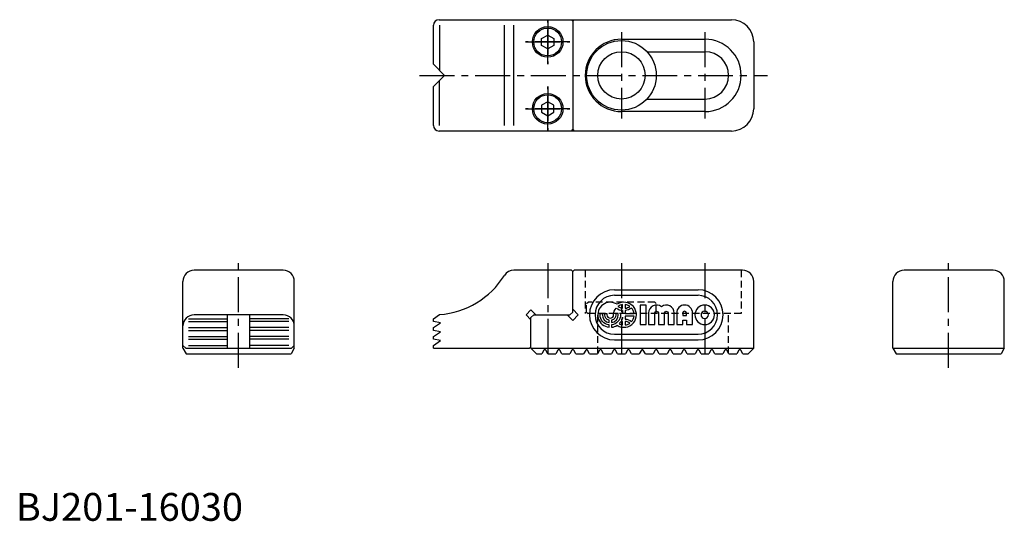
# Model space of a CAD drawing. Extents: x 1 to 355, y 0 to 180.
import ezdxf

# ---------------------------------------------------------------- set-up
doc = ezdxf.new("R2010")
doc.units = 0
doc.header["$LTSCALE"] = 10
doc.linetypes.add('CENTER', pattern=[2, 1.25, -0.25, 0.25, -0.25])
doc.linetypes.add('HIDDEN', pattern=[0.375, 0.25, -0.125])
doc.layers.get('0').update_dxf_attribs({"linetype": 'CONTINUOUS'})
for name, color, linetype in [('1', 1, 'CENTER'), ('2', 2, 'HIDDEN'), ('3', 3, 'CONTINUOUS')]:
    doc.layers.add(name, color=color, linetype=linetype)
doc.styles.add('STANDARD1', font='txt')

msp = doc.modelspace()

# ---------------------------------------------------------------- linework, layer by layer
for p, q in [((150, 164), (150, 178)), ((152, 180), (257, 180)), ((152.15, 178), (152.15, 161.85)), ((175.45, 142), (175.45, 178)), ((178.84, 142), (178.84, 178)), ((199.5, 180), (200, 179.5)), ((200, 179.5), (200.5, 180)), ((200, 179.5), (200, 140.5)), ((200, 179.5), (200, 140.5)), ((188.83, 173.25), (191, 174.5)), ((191, 174.5), (193.17, 173.25)), ((188.83, 170.75), (188.83, 173.25)), ((191, 169.5), (188.83, 170.75)), ((193.17, 170.75), (191, 169.5)), ((193.17, 173.25), (193.17, 170.75)), ((217.5, 173), (247.5, 173)), ((265, 172), (265, 148)), ((226.67, 168.5), (247.5, 168.5)), ((150, 164), (154, 160)), ((154, 160), (150, 156)), ((150, 142), (150, 156)), ((152.15, 142), (152.15, 158.15)), ((191, 150.5), (188.83, 149.25)), ((188.83, 149.25), (188.83, 146.75)), ((193.17, 149.25), (191, 150.5)), ((193.17, 146.75), (193.17, 149.25)), ((226.67, 151.5), (247.5, 151.5)), ((188.83, 146.75), (191, 145.5)), ((191, 145.5), (193.17, 146.75)), ((247.5, 147), (217.5, 147)), ((257, 140), (152, 140)), ((199.5, 140), (200, 140.5)), ((200, 140.5), (200.5, 140)), ((96, 90), (64, 90)), ((199.5, 90), (178.84, 90)), ((199.5, 90), (200, 89.5)), ((200.5, 90), (200, 89.5)), ((200, 75), (200, 89.5)), ((261, 90), (200.5, 90)), ((351, 90), (319, 90)), ((60, 62), (60, 86)), ((100, 62), (100, 86)), ((265, 62), (265, 86)), ((315, 62), (315, 86)), ((355, 62), (355, 86)), ((215, 83), (245, 83)), ((215, 81), (245, 81)), ((183.23, 74), (185, 75.77)), ((185, 75.77), (186.77, 74)), ((200, 75), (199, 74)), ((200, 76), (202, 74)), ((62, 72.57), (76, 72.57)), ((62, 71.57), (76, 71.57)), ((96, 74), (64, 74)), ((76, 62), (76, 74)), ((84, 62), (84, 74)), ((98, 72.57), (84, 72.57)), ((98, 71.57), (84, 71.57)), ((150, 72.57), (152.15, 74.08)), ((150, 71.57), (150, 72.57)), ((152.5, 71.13), (150, 71.57)), ((150, 69.38), (152.5, 71.13)), ((185, 72.23), (183.23, 74)), ((186, 74), (185, 73)), ((185, 62), (185, 73)), ((186, 74), (199, 74)), ((200, 72), (198, 74)), ((202, 74), (200, 72)), ((62, 69.38), (76, 69.38)), ((62, 68.38), (76, 68.38)), ((98, 69.38), (84, 69.38)), ((98, 68.38), (84, 68.38)), ((150, 68.38), (150, 69.38)), ((152.5, 67.94), (150, 68.38)), ((150, 66.19), (152.5, 67.94)), ((62, 66.19), (76, 66.19)), ((62, 65.19), (76, 65.19)), ((98, 66.19), (84, 66.19)), ((98, 65.19), (84, 65.19)), ((150, 65.19), (150, 66.19)), ((152.5, 64.75), (150, 65.19)), ((150, 63), (152.5, 64.75)), ((215, 67), (245, 67)), ((215, 65), (245, 65)), ((61, 62), (60, 63)), ((60, 62), (61.15, 60)), ((61, 62), (99, 62)), ((62, 63), (76, 63)), ((98, 63), (84, 63)), ((100, 62), (98.85, 60)), ((99, 62), (100, 63)), ((150, 62), (150, 63)), ((150, 62), (184.5, 62)), ((184.5, 62), (185, 62.5)), ((185, 62), (265, 62)), ((185, 62), (187, 60)), ((189.65, 61.27), (188.92, 60)), ((191.08, 60), (190.35, 61.27)), ((194.65, 61.27), (193.92, 60)), ((196.08, 60), (195.35, 61.27)), ((199.65, 61.27), (198.92, 60)), ((201.08, 60), (200.35, 61.27)), ((204.65, 61.27), (203.92, 60)), ((206.08, 60), (205.35, 61.27)), ((209.65, 61.27), (208.92, 60)), ((211.08, 60), (210.35, 61.27)), ((214.65, 61.27), (213.92, 60)), ((216.08, 60), (215.35, 61.27)), ((219.65, 61.27), (218.92, 60)), ((221.08, 60), (220.35, 61.27)), ((224.65, 61.27), (223.92, 60)), ((226.08, 60), (225.35, 61.27)), ((229.65, 61.27), (228.92, 60)), ((231.08, 60), (230.35, 61.27)), ((234.65, 61.27), (233.92, 60)), ((236.08, 60), (235.35, 61.27)), ((239.65, 61.27), (238.92, 60)), ((241.08, 60), (240.35, 61.27)), ((244.65, 61.27), (243.92, 60)), ((246.08, 60), (245.35, 61.27)), ((249.65, 61.27), (248.92, 60)), ((251.08, 60), (250.35, 61.27)), ((254.65, 61.27), (253.92, 60)), ((256.08, 60), (255.35, 61.27)), ((259.65, 61.27), (258.92, 60)), ((261.08, 60), (260.35, 61.27)), ((265, 62), (263, 60)), ((315, 62), (316.15, 60)), ((315, 62), (355, 62)), ((355, 62), (353.85, 60)), ((61.15, 60), (98.85, 60)), ((187, 60), (188.92, 60)), ((191.08, 60), (193.92, 60)), ((196.08, 60), (198.92, 60)), ((201.08, 60), (203.92, 60)), ((206.08, 60), (208.92, 60)), ((211.08, 60), (213.92, 60)), ((216.08, 60), (218.92, 60)), ((221.08, 60), (223.92, 60)), ((226.08, 60), (228.92, 60)), ((231.08, 60), (233.92, 60)), ((236.08, 60), (238.92, 60)), ((241.08, 60), (243.92, 60)), ((246.08, 60), (248.92, 60)), ((251.08, 60), (253.92, 60)), ((256.08, 60), (258.92, 60)), ((261.08, 60), (263, 60)), ((316.15, 60), (353.85, 60))]:
    msp.add_line(p, q)
for centre, radius in [((191, 172), 5.5), ((191, 172), 5), ((217.5, 160), 12.5), ((217.5, 160), 8.5), ((191, 148), 5.5), ((191, 148), 5)]:
    msp.add_circle(centre, radius)
for centre, radius, start, end in [((152, 178), 2, 90, 180), ((257, 172), 8, 0, 90), ((217.5, 160), 13, 90, 270), ((247.5, 160), 13, 270, 90), ((247.5, 160), 8.5, 270, 90), ((257, 148), 8, 270, 0), ((152, 142), 2, 180, 270), ((64, 86), 4, 90, 180), ((96, 86), 4, 0, 90), ((178.84, 86), 4, 90, 148.0343), ((261, 86), 4, 0, 90), ((319, 86), 4, 90, 180), ((351, 86), 4, 0, 90), ((150, 104), 30, 274.1027, 328.0343), ((215, 74), 9, 90, 270), ((245, 74), 9, 270, 90), ((215, 74), 7, 90, 270), ((245, 74), 7, 270, 90), ((64, 70), 4, 90, 180), ((96, 70), 4, 0, 90), ((190, 61.07), 0.4, 30, 150), ((195, 61.07), 0.4, 30, 150), ((200, 61.07), 0.4, 30, 150), ((205, 61.07), 0.4, 30, 150), ((210, 61.07), 0.4, 30, 150), ((215, 61.07), 0.4, 30, 150), ((220, 61.07), 0.4, 30, 150), ((225, 61.07), 0.4, 30, 150), ((230, 61.07), 0.4, 30, 150), ((235, 61.07), 0.4, 30, 150), ((240, 61.07), 0.4, 30, 150), ((245, 61.07), 0.4, 30, 150), ((250, 61.07), 0.4, 30, 150), ((255, 61.07), 0.4, 30, 150), ((260, 61.07), 0.4, 30, 150)]:
    msp.add_arc(centre, radius, start, end)
at = {"layer": '1'}
for p, q in [((191, 180), (191, 164)), ((191, 164), (191, 180)), ((217.5, 175.5), (217.5, 144.5)), ((247.5, 175.5), (247.5, 144.5)), ((183, 172), (199, 172)), ((199, 172), (183, 172)), ((145, 160), (270, 160)), ((191, 140), (191, 156)), ((191, 156), (191, 140)), ((183, 148), (199, 148)), ((199, 148), (183, 148)), ((80, 55), (80, 95)), ((191, 92.5), (191, 57.5)), ((217.5, 92.5), (217.5, 57.5)), ((247.5, 92.5), (247.5, 57.5)), ((335, 55), (335, 95))]:
    msp.add_line(p, q, dxfattribs=at)
at = {"layer": '2'}
for p, q in [((204.5, 90), (204.5, 74.5)), ((260.5, 90), (260.5, 74.5)), ((205, 78), (205.5, 78.5)), ((205, 75), (205, 78)), ((229.5, 78.5), (205.5, 78.5)), ((229.5, 78.5), (230, 78)), ((230, 75), (230, 78)), ((260.5, 74.5), (204.5, 74.5)), ((205, 75), (205.5, 74.5)), ((209, 60.13), (209, 74.5)), ((229.5, 74.5), (230, 75)), ((256, 60.13), (256, 74.5))]:
    msp.add_line(p, q, dxfattribs=at)
at = {"layer": '3'}
for points in [[(215.63, 76.44, 0.140225), (217.92, 75.52), (217.92, 74.45), (217.17, 74.45), (217.17, 74, -0.378699), (213.95, 70.35), (213.95, 69.52, 0.118614), (215.94, 70.22, 1.834022), (215.94, 77.78, 1.269154), (213.05, 69.52), (213.05, 70.35, -0.378699), (209.83, 74), (209.83, 74.45), (210.65, 74.45), (210.65, 74, 0.3685), (213.05, 71.19), (213.05, 72.03, -0.350001), (211.48, 74), (211.48, 74.45), (212.3, 74.45), (212.3, 74, 0.999999), (214.7, 74, -0.18335)], [(216.35, 74), (216.35, 74.45), (215.52, 74.45), (215.52, 74, -0.350001), (213.95, 72.03), (213.95, 71.19, 0.3685)], [(217.92, 76.35), (217.92, 77.65, 0.123882), (216.25, 77, 0.123882)], [(220.5, 77, 0.123882), (218.82, 77.65), (218.82, 76.35, 0.123882)], [(222.02, 74.45, 0.151797), (221.12, 76.44, -0.140225), (218.82, 75.52), (218.82, 74.45)], [(229.46, 70.5), (229.46, 74.66, -1), (230.77, 74.66), (230.77, 70.5), (232.96, 70.5), (232.96, 74.66, -1), (234.27, 74.66), (234.27, 70.5), (236.46, 70.5), (236.46, 74.66, 0.624747), (231.86, 76.9, 0.624747), (227.27, 74.66), (227.27, 70.5)], [(239.52, 72.03), (240.83, 72.03), (240.83, 70.5), (243.02, 70.5), (243.02, 74.66, 1), (237.33, 74.66), (237.33, 70.5), (239.52, 70.5)], [(240.83, 73.78), (240.83, 74.66, 1), (239.52, 74.66), (239.52, 73.78)], [(250.9, 74, 1), (243.9, 74, 1)], [(246.08, 74, 1), (248.71, 74, 1)], [(217.92, 71.65, 0.047975), (217.24, 71.49, -0.0529), (216.63, 70.77, 0.093332), (217.92, 70.35)], [(217.92, 73.18, -0.042057), (217.73, 72.45, -0.011157), (217.92, 72.48)], [(218.82, 73.55), (218.82, 72.48, -0.140225), (221.12, 71.56, 0.151797), (222.02, 73.55)], [(218.82, 71.65), (218.82, 70.35, 0.123882), (220.5, 71, 0.123882)]]:
    msp.add_lwpolyline(points, format="xyb", close=True, dxfattribs=at)
msp.add_lwpolyline([(226.4, 77.5), (224.21, 77.5), (224.21, 70.5), (226.4, 70.5)], close=True, dxfattribs=at)

# ---------------------------------------------------------------- texts
at = {"color": 3, "style": 'STANDARD1'}
msp.add_text('BJ201-16030', height=10, dxfattribs=at).set_placement((0, 0))

doc.saveas('drawing.dxf')
